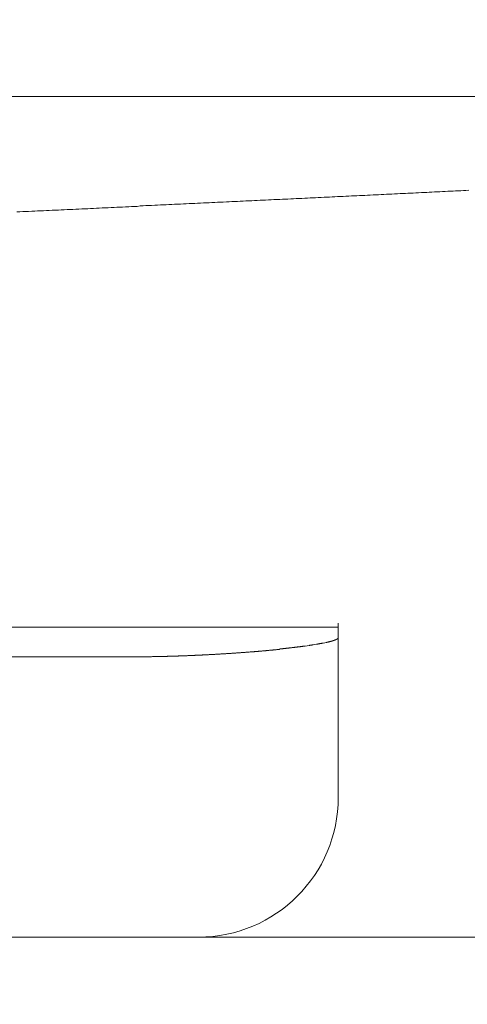
# Model space of a CAD drawing. Units: inches. Extents: x 11176 to 11746, y 196 to 483.
# Drawn here: x 11571 to 11572, y 261 to 262 of the extents above; entities that cross this region are included whole.
import ezdxf

# ---------------------------------------------------------------- set-up
doc = ezdxf.new("R2010")
doc.units = ezdxf.units.IN
doc.header["$MEASUREMENT"] = 0
doc.linetypes.add('AI-Linetype-108', pattern=[2.286664, 1.143332, -1.143332])
doc.layers.add('Layer 1', color=7, linetype='Continuous', lineweight=0)
doc.styles.get("Standard").update_dxf_attribs({"font": 'arial.ttf'})
doc.dimstyles.new('Copy of Standard', dxfattribs={"dimtxt": 3, "dimasz": 3, "dimexe": 0.3, "dimexo": 0.3, "dimgap": 0.3, "dimtad": 1, "dimdec": 4, "dimzin": 0, "dimdsep": 46, "dimtxsty": 'Standard', "dimcen": 0.09, "dimadec": 0, "dimazin": 0, "dimtfac": 1, "dimtdec": 4, "dimtofl": 0, "dimtmove": 0, "dimatfit": 3, "dimfxl": 1, "dimtolj": 1, "dimtzin": 0, "dimarcsym": 0})

msp = doc.modelspace()

# ---------------------------------------------------------------- linework, layer by layer
at = {"layer": 'Layer 1', "lineweight": 20}
for p, q in [((11574.04592, 262.09502), (11566.93655, 262.09502)), ((11572.01192, 261.94657), (11572.00775, 261.94605)), ((11572.01609, 261.94657), (11572.01192, 261.94657)), ((11572.02025, 261.94709), (11572.01609, 261.94657)), ((11572.02442, 261.94709), (11572.02025, 261.94709)), ((11572.02859, 261.94709), (11572.02442, 261.94709)), ((11572.03223, 261.94761), (11572.02859, 261.94709)), ((11572.0364, 261.94761), (11572.03223, 261.94761)), ((11572.04057, 261.94813), (11572.0364, 261.94761)), ((11572.04473, 261.94813), (11572.04057, 261.94813)), ((11572.0489, 261.94813), (11572.04473, 261.94813)), ((11572.05307, 261.94865), (11572.0489, 261.94813)), ((11572.05671, 261.94865), (11572.05307, 261.94865)), ((11572.06088, 261.94917), (11572.05671, 261.94865)), ((11572.06505, 261.94917), (11572.06088, 261.94917)), ((11572.06921, 261.94917), (11572.06505, 261.94917)), ((11572.07286, 261.94969), (11572.06921, 261.94917)), ((11572.07703, 261.94969), (11572.07286, 261.94969)), ((11572.08119, 261.94969), (11572.07703, 261.94969)), ((11572.08536, 261.95022), (11572.08119, 261.94969)), ((11572.08901, 261.95022), (11572.08536, 261.95022)), ((11572.09317, 261.95074), (11572.08901, 261.95022)), ((11571.69731, 261.93146), (11571.69315, 261.93094)), ((11571.702, 261.93146), (11571.69731, 261.93146)), ((11571.70617, 261.93198), (11571.702, 261.93146)), ((11571.71086, 261.93198), (11571.70617, 261.93198)), ((11571.71502, 261.93198), (11571.71086, 261.93198)), ((11571.71971, 261.93251), (11571.71502, 261.93198)), ((11571.72388, 261.93251), (11571.71971, 261.93251)), ((11571.72804, 261.93303), (11571.72388, 261.93251)), ((11571.73273, 261.93303), (11571.72804, 261.93303)), ((11571.7369, 261.93303), (11571.73273, 261.93303)), ((11571.74107, 261.93355), (11571.7369, 261.93303)), ((11571.74575, 261.93355), (11571.74107, 261.93355)), ((11571.74992, 261.93407), (11571.74575, 261.93355)), ((11571.75409, 261.93407), (11571.74992, 261.93407)), ((11571.75878, 261.93407), (11571.75409, 261.93407)), ((11571.76294, 261.93459), (11571.75878, 261.93407)), ((11571.76711, 261.93459), (11571.76294, 261.93459)), ((11571.7718, 261.93511), (11571.76711, 261.93459)), ((11571.77596, 261.93511), (11571.7718, 261.93511)), ((11571.78013, 261.93511), (11571.77596, 261.93511)), ((11571.78482, 261.93563), (11571.78013, 261.93511)), ((11571.78899, 261.93563), (11571.78482, 261.93563)), ((11571.79315, 261.93615), (11571.78899, 261.93563)), ((11571.79732, 261.93615), (11571.79315, 261.93615)), ((11571.80201, 261.93615), (11571.79732, 261.93615)), ((11571.80617, 261.93667), (11571.80201, 261.93615)), ((11571.81034, 261.93667), (11571.80617, 261.93667)), ((11571.81451, 261.93667), (11571.81034, 261.93667)), ((11571.8192, 261.93719), (11571.81451, 261.93667)), ((11571.82336, 261.93719), (11571.8192, 261.93719)), ((11571.82753, 261.93771), (11571.82336, 261.93719)), ((11571.8317, 261.93771), (11571.82753, 261.93771)), ((11571.83586, 261.93771), (11571.8317, 261.93771)), ((11571.84055, 261.93824), (11571.83586, 261.93771)), ((11571.84472, 261.93824), (11571.84055, 261.93824)), ((11571.84889, 261.93876), (11571.84472, 261.93824)), ((11571.85305, 261.93876), (11571.84889, 261.93876)), ((11571.85722, 261.93876), (11571.85305, 261.93876)), ((11571.86139, 261.93928), (11571.85722, 261.93876)), ((11571.86608, 261.93928), (11571.86139, 261.93928)), ((11571.87024, 261.9398), (11571.86608, 261.93928)), ((11571.87441, 261.9398), (11571.87024, 261.9398)), ((11571.87858, 261.9398), (11571.87441, 261.9398)), ((11571.88274, 261.94032), (11571.87858, 261.9398)), ((11571.88691, 261.94032), (11571.88274, 261.94032)), ((11571.89108, 261.94084), (11571.88691, 261.94032)), ((11571.89524, 261.94084), (11571.89108, 261.94084)), ((11571.89993, 261.94084), (11571.89524, 261.94084)), ((11571.9041, 261.94136), (11571.89993, 261.94084)), ((11571.90827, 261.94136), (11571.9041, 261.94136)), ((11571.91243, 261.94188), (11571.90827, 261.94136)), ((11571.9166, 261.94188), (11571.91243, 261.94188)), ((11571.92077, 261.94188), (11571.9166, 261.94188)), ((11571.92493, 261.9424), (11571.92077, 261.94188)), ((11571.9291, 261.9424), (11571.92493, 261.9424)), ((11571.93327, 261.9424), (11571.9291, 261.9424)), ((11571.93743, 261.94292), (11571.93327, 261.9424)), ((11571.9416, 261.94292), (11571.93743, 261.94292)), ((11571.94577, 261.94344), (11571.9416, 261.94292)), ((11571.94994, 261.94344), (11571.94577, 261.94344)), ((11571.9541, 261.94344), (11571.94994, 261.94344)), ((11571.95827, 261.94396), (11571.9541, 261.94344)), ((11571.96244, 261.94396), (11571.95827, 261.94396)), ((11571.9666, 261.94449), (11571.96244, 261.94396)), ((11571.97077, 261.94449), (11571.9666, 261.94449)), ((11571.97494, 261.94449), (11571.97077, 261.94449)), ((11571.9791, 261.94501), (11571.97494, 261.94449)), ((11571.98327, 261.94501), (11571.9791, 261.94501)), ((11571.98744, 261.94553), (11571.98327, 261.94501)), ((11571.99161, 261.94553), (11571.98744, 261.94553)), ((11571.99577, 261.94553), (11571.99161, 261.94553)), ((11571.99942, 261.94605), (11571.99577, 261.94553)), ((11572.00359, 261.94605), (11571.99942, 261.94605)), ((11572.00775, 261.94605), (11572.00359, 261.94605)), ((11571.40146, 261.9174), (11571.39677, 261.9174)), ((11571.40615, 261.91792), (11571.40146, 261.9174)), ((11571.41031, 261.91792), (11571.40615, 261.91792)), ((11571.415, 261.91792), (11571.41031, 261.91792)), ((11571.41969, 261.91844), (11571.415, 261.91792)), ((11571.42438, 261.91844), (11571.41969, 261.91844)), ((11571.42854, 261.91896), (11571.42438, 261.91844)), ((11571.43323, 261.91896), (11571.42854, 261.91896)), ((11571.43792, 261.91896), (11571.43323, 261.91896)), ((11571.44261, 261.91948), (11571.43792, 261.91896)), ((11571.44677, 261.91948), (11571.44261, 261.91948)), ((11571.45146, 261.92), (11571.44677, 261.91948)), ((11571.45615, 261.92), (11571.45146, 261.92)), ((11571.46084, 261.92), (11571.45615, 261.92)), ((11571.465, 261.92053), (11571.46084, 261.92)), ((11571.46969, 261.92053), (11571.465, 261.92053)), ((11571.47438, 261.92105), (11571.46969, 261.92053)), ((11571.47907, 261.92105), (11571.47438, 261.92105)), ((11571.48323, 261.92105), (11571.47907, 261.92105)), ((11571.48792, 261.92157), (11571.48323, 261.92105)), ((11571.49261, 261.92157), (11571.48792, 261.92157)), ((11571.49678, 261.92209), (11571.49261, 261.92157)), ((11571.50147, 261.92209), (11571.49678, 261.92209)), ((11571.50615, 261.92209), (11571.50147, 261.92209)), ((11571.51032, 261.92261), (11571.50615, 261.92209)), ((11571.51501, 261.92261), (11571.51032, 261.92261)), ((11571.5197, 261.92313), (11571.51501, 261.92261)), ((11571.52386, 261.92313), (11571.5197, 261.92313)), ((11571.52855, 261.92365), (11571.52386, 261.92313)), ((11571.53324, 261.92365), (11571.52855, 261.92365)), ((11571.53741, 261.92365), (11571.53324, 261.92365)), ((11571.54209, 261.92417), (11571.53741, 261.92365)), ((11571.54678, 261.92417), (11571.54209, 261.92417)), ((11571.55095, 261.92469), (11571.54678, 261.92417)), ((11571.55564, 261.92469), (11571.55095, 261.92469)), ((11571.5598, 261.92469), (11571.55564, 261.92469)), ((11571.56449, 261.92521), (11571.5598, 261.92469)), ((11571.56918, 261.92521), (11571.56449, 261.92521)), ((11571.57335, 261.92573), (11571.56918, 261.92521)), ((11571.57803, 261.92573), (11571.57335, 261.92573)), ((11571.5822, 261.92573), (11571.57803, 261.92573)), ((11571.58689, 261.92626), (11571.5822, 261.92573)), ((11571.59158, 261.92626), (11571.58689, 261.92626)), ((11571.59574, 261.92678), (11571.59158, 261.92626)), ((11571.60043, 261.92678), (11571.59574, 261.92678)), ((11571.6046, 261.92678), (11571.60043, 261.92678)), ((11571.60929, 261.9273), (11571.6046, 261.92678)), ((11571.61345, 261.9273), (11571.60929, 261.9273)), ((11571.61814, 261.92782), (11571.61345, 261.9273)), ((11571.62231, 261.92782), (11571.61814, 261.92782)), ((11571.627, 261.92782), (11571.62231, 261.92782)), ((11571.63116, 261.92834), (11571.627, 261.92782)), ((11571.63585, 261.92834), (11571.63116, 261.92834)), ((11571.64002, 261.92886), (11571.63585, 261.92834)), ((11571.6447, 261.92886), (11571.64002, 261.92886)), ((11571.64887, 261.92886), (11571.6447, 261.92886)), ((11571.65356, 261.92938), (11571.64887, 261.92886)), ((11571.65773, 261.92938), (11571.65356, 261.92938)), ((11571.66241, 261.9299), (11571.65773, 261.92938)), ((11571.66658, 261.9299), (11571.66241, 261.9299)), ((11571.67127, 261.9299), (11571.66658, 261.9299)), ((11571.67544, 261.93042), (11571.67127, 261.9299)), ((11571.68012, 261.93042), (11571.67544, 261.93042)), ((11571.68429, 261.93094), (11571.68012, 261.93042)), ((11571.68898, 261.93094), (11571.68429, 261.93094)), ((11571.69315, 261.93094), (11571.68898, 261.93094)), ((11571.89212, 261.01525), (11571.89212, 261.2835)), ((11571.89212, 261.27777), (11569.09139, 261.27777)), ((11571.84732, 261.24912), (11571.84107, 261.24808)), ((11571.84732, 261.24912), (11571.84732, 261.24912)), ((11571.84784, 261.24912), (11571.84732, 261.24912)), ((11571.84837, 261.24964), (11571.84784, 261.24912)), ((11571.84889, 261.24964), (11571.84837, 261.24964)), ((11571.84941, 261.24964), (11571.84889, 261.24964)), ((11571.84993, 261.24964), (11571.84941, 261.24964)), ((11571.85045, 261.24964), (11571.84993, 261.24964)), ((11571.85097, 261.24964), (11571.85045, 261.24964)), ((11571.85149, 261.24964), (11571.85097, 261.24964)), ((11571.85201, 261.25016), (11571.85149, 261.24964)), ((11571.85253, 261.25016), (11571.85201, 261.25016)), ((11571.85305, 261.25016), (11571.85253, 261.25016)), ((11571.85357, 261.25016), (11571.85305, 261.25016)), ((11571.85878, 261.25121), (11571.85357, 261.25016)), ((11571.85357, 261.25016), (11571.85357, 261.25016)), ((11571.8593, 261.25121), (11571.85878, 261.25121)), ((11571.85982, 261.25121), (11571.8593, 261.25121)), ((11571.86035, 261.25121), (11571.85982, 261.25121)), ((11571.86087, 261.25121), (11571.86035, 261.25121)), ((11571.86139, 261.25173), (11571.86087, 261.25121)), ((11571.86087, 261.25121), (11571.86087, 261.25121)), ((11571.86191, 261.25173), (11571.86139, 261.25173)), ((11571.86243, 261.25173), (11571.86191, 261.25173)), ((11571.86295, 261.25173), (11571.86243, 261.25173)), ((11571.86347, 261.25173), (11571.86295, 261.25173)), ((11571.86399, 261.25225), (11571.86347, 261.25173)), ((11571.86347, 261.25173), (11571.86347, 261.25173)), ((11571.86451, 261.25225), (11571.86399, 261.25225)), ((11571.86503, 261.25225), (11571.86451, 261.25225)), ((11571.86555, 261.25225), (11571.86503, 261.25225)), ((11571.86555, 261.25225), (11571.86555, 261.25225)), ((11571.86608, 261.25225), (11571.86555, 261.25225)), ((11571.8666, 261.25225), (11571.86608, 261.25225)), ((11571.86712, 261.25277), (11571.8666, 261.25225)), ((11571.86712, 261.25277), (11571.86712, 261.25277)), ((11571.86764, 261.25277), (11571.86712, 261.25277)), ((11571.86816, 261.25277), (11571.86764, 261.25277)), ((11571.86868, 261.25277), (11571.86816, 261.25277)), ((11571.87128, 261.25329), (11571.86868, 261.25277)), ((11571.86868, 261.25277), (11571.86868, 261.25277)), ((11571.87337, 261.25381), (11571.87128, 261.25329)), ((11571.87337, 261.25381), (11571.87337, 261.25381)), ((11571.87389, 261.25381), (11571.87337, 261.25381)), ((11571.87441, 261.25381), (11571.87389, 261.25381)), ((11571.87441, 261.25433), (11571.87441, 261.25381)), ((11571.87493, 261.25433), (11571.87441, 261.25433)), ((11571.87545, 261.25433), (11571.87493, 261.25433)), ((11571.87545, 261.25433), (11571.87545, 261.25433)), ((11571.87597, 261.25433), (11571.87545, 261.25433)), ((11571.87597, 261.25433), (11571.87597, 261.25433)), ((11571.87649, 261.25433), (11571.87597, 261.25433)), ((11571.87701, 261.25485), (11571.87649, 261.25433)), ((11571.87701, 261.25485), (11571.87701, 261.25485)), ((11571.87753, 261.25485), (11571.87701, 261.25485)), ((11571.87753, 261.25485), (11571.87753, 261.25485)), ((11571.87806, 261.25485), (11571.87753, 261.25485)), ((11571.87858, 261.25485), (11571.87806, 261.25485)), ((11571.8791, 261.25537), (11571.87858, 261.25485)), ((11571.87858, 261.25485), (11571.87858, 261.25485)), ((11571.8791, 261.25537), (11571.8791, 261.25537)), ((11571.87962, 261.25537), (11571.8791, 261.25537)), ((11571.87962, 261.25537), (11571.87962, 261.25537)), ((11571.88014, 261.25537), (11571.87962, 261.25537)), ((11571.88014, 261.25537), (11571.88014, 261.25537)), ((11571.88066, 261.25537), (11571.88014, 261.25537)), ((11571.88118, 261.25589), (11571.88066, 261.25537)), ((11571.88118, 261.25589), (11571.88118, 261.25589)), ((11571.8817, 261.25589), (11571.88118, 261.25589)), ((11571.8817, 261.25589), (11571.8817, 261.25589)), ((11571.88222, 261.25589), (11571.8817, 261.25589)), ((11571.88222, 261.25589), (11571.88222, 261.25589)), ((11571.88274, 261.25589), (11571.88222, 261.25589)), ((11571.88274, 261.25641), (11571.88274, 261.25589)), ((11571.88274, 261.25641), (11571.88274, 261.25641)), ((11571.88326, 261.25641), (11571.88274, 261.25641)), ((11571.88326, 261.25641), (11571.88326, 261.25641)), ((11571.88378, 261.25641), (11571.88326, 261.25641)), ((11571.88378, 261.25641), (11571.88378, 261.25641)), ((11571.88431, 261.25641), (11571.88378, 261.25641)), ((11571.88431, 261.25694), (11571.88431, 261.25641)), ((11571.88483, 261.25694), (11571.88431, 261.25694)), ((11571.88483, 261.25694), (11571.88483, 261.25694)), ((11571.88483, 261.25694), (11571.88483, 261.25694)), ((11571.88535, 261.25694), (11571.88483, 261.25694)), ((11571.88535, 261.25694), (11571.88535, 261.25694)), ((11571.88587, 261.25694), (11571.88535, 261.25694)), ((11571.88587, 261.25746), (11571.88587, 261.25694)), ((11571.88587, 261.25746), (11571.88587, 261.25746)), ((11571.88639, 261.25746), (11571.88587, 261.25746)), ((11571.88639, 261.25746), (11571.88639, 261.25746)), ((11571.88691, 261.25746), (11571.88639, 261.25746)), ((11571.88743, 261.25798), (11571.88691, 261.25746)), ((11571.88691, 261.25746), (11571.88691, 261.25746)), ((11571.88691, 261.25746), (11571.88691, 261.25746)), ((11571.88743, 261.25798), (11571.88743, 261.25798)), ((11571.88743, 261.25798), (11571.88743, 261.25798)), ((11571.88795, 261.25798), (11571.88743, 261.25798)), ((11571.88795, 261.25798), (11571.88795, 261.25798)), ((11571.88795, 261.25798), (11571.88795, 261.25798)), ((11571.88847, 261.25798), (11571.88795, 261.25798)), ((11571.88847, 261.2585), (11571.88847, 261.25798)), ((11571.88847, 261.2585), (11571.88847, 261.2585)), ((11571.88847, 261.2585), (11571.88847, 261.2585)), ((11571.88899, 261.2585), (11571.88847, 261.2585)), ((11571.88899, 261.2585), (11571.88899, 261.2585)), ((11571.88899, 261.2585), (11571.88899, 261.2585)), ((11571.88951, 261.2585), (11571.88899, 261.2585)), ((11571.88951, 261.25902), (11571.88951, 261.2585)), ((11571.88951, 261.25902), (11571.88951, 261.25902)), ((11571.89004, 261.25902), (11571.88951, 261.25902)), ((11571.88951, 261.2585), (11571.88951, 261.2585)), ((11571.89004, 261.25902), (11571.89004, 261.25902)), ((11571.89004, 261.25902), (11571.89004, 261.25902)), ((11571.89004, 261.25902), (11571.89004, 261.25902)), ((11571.89056, 261.25902), (11571.89004, 261.25902)), ((11571.89056, 261.25954), (11571.89056, 261.25902)), ((11571.89056, 261.25954), (11571.89056, 261.25954)), ((11571.89056, 261.25954), (11571.89056, 261.25954)), ((11571.89056, 261.25954), (11571.89056, 261.25954)), ((11571.89108, 261.25954), (11571.89056, 261.25954)), ((11571.89108, 261.26006), (11571.89108, 261.25954)), ((11571.89108, 261.26006), (11571.89108, 261.26006)), ((11571.89108, 261.26006), (11571.89108, 261.26006)), ((11571.8916, 261.26006), (11571.89108, 261.26006)), ((11571.89108, 261.25954), (11571.89108, 261.25954)), ((11571.89108, 261.25954), (11571.89108, 261.25954)), ((11571.89108, 261.25954), (11571.89108, 261.25954)), ((11571.8916, 261.26058), (11571.8916, 261.26006)), ((11571.8916, 261.26058), (11571.8916, 261.26058)), ((11571.8916, 261.26058), (11571.8916, 261.26058)), ((11571.89212, 261.26058), (11571.8916, 261.26058)), ((11571.8916, 261.26006), (11571.8916, 261.26006)), ((11571.8916, 261.26006), (11571.8916, 261.26006)), ((11571.8916, 261.26006), (11571.8916, 261.26006)), ((11571.8916, 261.26006), (11571.8916, 261.26006)), ((11571.89212, 261.26162), (11571.89212, 261.2611)), ((11571.89212, 261.26162), (11571.89212, 261.26162)), ((11571.89212, 261.26162), (11571.89212, 261.26162)), ((11571.89212, 261.2611), (11571.89212, 261.26058)), ((11571.89212, 261.2611), (11571.89212, 261.2611)), ((11571.89212, 261.2611), (11571.89212, 261.2611)), ((11571.89212, 261.2611), (11571.89212, 261.2611)), ((11571.89212, 261.2611), (11571.89212, 261.2611)), ((11571.89212, 261.2611), (11571.89212, 261.2611)), ((11571.89212, 261.2611), (11571.89212, 261.2611)), ((11571.89212, 261.2611), (11571.89212, 261.2611)), ((11571.89212, 261.26058), (11571.89212, 261.26058)), ((11571.89212, 261.26058), (11571.89212, 261.26058)), ((11571.89212, 261.26058), (11571.89212, 261.26058)), ((11571.64575, 261.2335), (11571.64523, 261.23298)), ((11571.64679, 261.2335), (11571.64575, 261.2335)), ((11571.64731, 261.2335), (11571.64679, 261.2335)), ((11571.64835, 261.2335), (11571.64731, 261.2335)), ((11571.64939, 261.2335), (11571.64835, 261.2335)), ((11571.64991, 261.2335), (11571.64939, 261.2335)), ((11571.65096, 261.2335), (11571.64991, 261.2335)), ((11571.65148, 261.2335), (11571.65096, 261.2335)), ((11571.65252, 261.2335), (11571.65148, 261.2335)), ((11571.65356, 261.2335), (11571.65252, 261.2335)), ((11571.65408, 261.2335), (11571.65356, 261.2335)), ((11571.65512, 261.2335), (11571.65408, 261.2335)), ((11571.65564, 261.2335), (11571.65512, 261.2335)), ((11571.65668, 261.2335), (11571.65564, 261.2335)), ((11571.65773, 261.2335), (11571.65668, 261.2335)), ((11571.65825, 261.2335), (11571.65773, 261.2335)), ((11571.65929, 261.2335), (11571.65825, 261.2335)), ((11571.66033, 261.23402), (11571.65929, 261.2335)), ((11571.66085, 261.23402), (11571.66033, 261.23402)), ((11571.66189, 261.23402), (11571.66085, 261.23402)), ((11571.67127, 261.23402), (11571.66189, 261.23402)), ((11571.67179, 261.23454), (11571.67127, 261.23402)), ((11571.67283, 261.23454), (11571.67179, 261.23454)), ((11571.67335, 261.23454), (11571.67283, 261.23454)), ((11571.67439, 261.23454), (11571.67335, 261.23454)), ((11571.67544, 261.23454), (11571.67439, 261.23454)), ((11571.67596, 261.23454), (11571.67544, 261.23454)), ((11571.677, 261.23454), (11571.67596, 261.23454)), ((11571.67752, 261.23454), (11571.677, 261.23454)), ((11571.67856, 261.23454), (11571.67752, 261.23454)), ((11571.6796, 261.23454), (11571.67856, 261.23454)), ((11571.68012, 261.23454), (11571.6796, 261.23454)), ((11571.68117, 261.23454), (11571.68012, 261.23454)), ((11571.68221, 261.23454), (11571.68117, 261.23454)), ((11571.68273, 261.23506), (11571.68221, 261.23454)), ((11571.68377, 261.23506), (11571.68273, 261.23506)), ((11571.68429, 261.23506), (11571.68377, 261.23506)), ((11571.68533, 261.23506), (11571.68429, 261.23506)), ((11571.68637, 261.23506), (11571.68533, 261.23506)), ((11571.6869, 261.23506), (11571.68637, 261.23506)), ((11571.68794, 261.23506), (11571.6869, 261.23506)), ((11571.68846, 261.23506), (11571.68794, 261.23506)), ((11571.6895, 261.23506), (11571.68846, 261.23506)), ((11571.69054, 261.23506), (11571.6895, 261.23506)), ((11571.69106, 261.23506), (11571.69054, 261.23506)), ((11571.6921, 261.23506), (11571.69106, 261.23506)), ((11571.69315, 261.23558), (11571.6921, 261.23506)), ((11571.69367, 261.23558), (11571.69315, 261.23558)), ((11571.69471, 261.23558), (11571.69367, 261.23558)), ((11571.69523, 261.23558), (11571.69471, 261.23558)), ((11571.69627, 261.23558), (11571.69523, 261.23558)), ((11571.69731, 261.23558), (11571.69627, 261.23558)), ((11571.69783, 261.23558), (11571.69731, 261.23558)), ((11571.69888, 261.23558), (11571.69783, 261.23558)), ((11571.6994, 261.23558), (11571.69888, 261.23558)), ((11571.70044, 261.23558), (11571.6994, 261.23558)), ((11571.70148, 261.23558), (11571.70044, 261.23558)), ((11571.702, 261.23558), (11571.70148, 261.23558)), ((11571.70304, 261.2361), (11571.702, 261.23558)), ((11571.70408, 261.2361), (11571.70304, 261.2361)), ((11571.7046, 261.2361), (11571.70408, 261.2361)), ((11571.70565, 261.2361), (11571.7046, 261.2361)), ((11571.70617, 261.2361), (11571.70565, 261.2361)), ((11571.70721, 261.2361), (11571.70617, 261.2361)), ((11571.70825, 261.2361), (11571.70721, 261.2361)), ((11571.70877, 261.2361), (11571.70825, 261.2361)), ((11571.70981, 261.2361), (11571.70877, 261.2361)), ((11571.71033, 261.2361), (11571.70981, 261.2361)), ((11571.71138, 261.23662), (11571.71033, 261.2361)), ((11571.71242, 261.23662), (11571.71138, 261.23662)), ((11571.71294, 261.23662), (11571.71242, 261.23662)), ((11571.71398, 261.23662), (11571.71294, 261.23662)), ((11571.7145, 261.23662), (11571.71398, 261.23662)), ((11571.71554, 261.23662), (11571.7145, 261.23662)), ((11571.71658, 261.23662), (11571.71554, 261.23662)), ((11571.71711, 261.23662), (11571.71658, 261.23662)), ((11571.71815, 261.23662), (11571.71711, 261.23662)), ((11571.71867, 261.23662), (11571.71815, 261.23662)), ((11571.71971, 261.23714), (11571.71867, 261.23662)), ((11571.72075, 261.23714), (11571.71971, 261.23714)), ((11571.72127, 261.23714), (11571.72075, 261.23714)), ((11571.72231, 261.23714), (11571.72127, 261.23714)), ((11571.72284, 261.23714), (11571.72231, 261.23714)), ((11571.72388, 261.23714), (11571.72284, 261.23714)), ((11571.72492, 261.23714), (11571.72388, 261.23714)), ((11571.72544, 261.23714), (11571.72492, 261.23714)), ((11571.72648, 261.23714), (11571.72544, 261.23714)), ((11571.727, 261.23714), (11571.72648, 261.23714)), ((11571.72804, 261.23766), (11571.727, 261.23714)), ((11571.72857, 261.23766), (11571.72804, 261.23766)), ((11571.72961, 261.23766), (11571.72857, 261.23766)), ((11571.73065, 261.23766), (11571.72961, 261.23766)), ((11571.73117, 261.23766), (11571.73065, 261.23766)), ((11571.73221, 261.23766), (11571.73117, 261.23766)), ((11571.73273, 261.23766), (11571.73221, 261.23766)), ((11571.73377, 261.23766), (11571.73273, 261.23766)), ((11571.73429, 261.23766), (11571.73377, 261.23766)), ((11571.73534, 261.23818), (11571.73429, 261.23766)), ((11571.73638, 261.23818), (11571.73534, 261.23818)), ((11571.7369, 261.23818), (11571.73638, 261.23818)), ((11571.73794, 261.23818), (11571.7369, 261.23818)), ((11571.73846, 261.23818), (11571.73794, 261.23818)), ((11571.7395, 261.23818), (11571.73846, 261.23818)), ((11571.74002, 261.23818), (11571.7395, 261.23818)), ((11571.74107, 261.23818), (11571.74002, 261.23818)), ((11571.74159, 261.23818), (11571.74107, 261.23818)), ((11571.74263, 261.23871), (11571.74159, 261.23818)), ((11571.74367, 261.23871), (11571.74263, 261.23871)), ((11571.74419, 261.23871), (11571.74367, 261.23871)), ((11571.74523, 261.23871), (11571.74419, 261.23871)), ((11571.74575, 261.23871), (11571.74523, 261.23871)), ((11571.7468, 261.23871), (11571.74575, 261.23871)), ((11571.74732, 261.23871), (11571.7468, 261.23871)), ((11571.74836, 261.23871), (11571.74732, 261.23871)), ((11571.74888, 261.23871), (11571.74836, 261.23871)), ((11571.74992, 261.23923), (11571.74888, 261.23871)), ((11571.75044, 261.23923), (11571.74992, 261.23923)), ((11571.75148, 261.23923), (11571.75044, 261.23923)), ((11571.752, 261.23923), (11571.75148, 261.23923)), ((11571.75305, 261.23923), (11571.752, 261.23923)), ((11571.75357, 261.23923), (11571.75305, 261.23923)), ((11571.75461, 261.23923), (11571.75357, 261.23923)), ((11571.75513, 261.23923), (11571.75461, 261.23923)), ((11571.75617, 261.23975), (11571.75513, 261.23923)), ((11571.75669, 261.23975), (11571.75617, 261.23975)), ((11571.75773, 261.23975), (11571.75669, 261.23975)), ((11571.75825, 261.23975), (11571.75773, 261.23975)), ((11571.7593, 261.23975), (11571.75825, 261.23975)), ((11571.75982, 261.23975), (11571.7593, 261.23975)), ((11571.76086, 261.23975), (11571.75982, 261.23975)), ((11571.76138, 261.23975), (11571.76086, 261.23975)), ((11571.76242, 261.23975), (11571.76138, 261.23975)), ((11571.76294, 261.24027), (11571.76242, 261.23975)), ((11571.76398, 261.24027), (11571.76294, 261.24027)), ((11571.76451, 261.24027), (11571.76398, 261.24027)), ((11571.76555, 261.24027), (11571.76451, 261.24027)), ((11571.76607, 261.24027), (11571.76555, 261.24027)), ((11571.76711, 261.24027), (11571.76607, 261.24027)), ((11571.76763, 261.24027), (11571.76711, 261.24027)), ((11571.76867, 261.24027), (11571.76763, 261.24027)), ((11571.76919, 261.24079), (11571.76867, 261.24027)), ((11571.76971, 261.24079), (11571.76919, 261.24079)), ((11571.77076, 261.24079), (11571.76971, 261.24079)), ((11571.77128, 261.24079), (11571.77076, 261.24079)), ((11571.77232, 261.24079), (11571.77128, 261.24079)), ((11571.77284, 261.24079), (11571.77232, 261.24079)), ((11571.77388, 261.24079), (11571.77284, 261.24079)), ((11571.7744, 261.24079), (11571.77388, 261.24079)), ((11571.77544, 261.24131), (11571.7744, 261.24079)), ((11571.77596, 261.24131), (11571.77544, 261.24131)), ((11571.77649, 261.24131), (11571.77596, 261.24131)), ((11571.77753, 261.24131), (11571.77649, 261.24131)), ((11571.77805, 261.24131), (11571.77753, 261.24131)), ((11571.77909, 261.24131), (11571.77805, 261.24131)), ((11571.77961, 261.24131), (11571.77909, 261.24131)), ((11571.78065, 261.24131), (11571.77961, 261.24131)), ((11571.78117, 261.24183), (11571.78065, 261.24131)), ((11571.78169, 261.24183), (11571.78117, 261.24183)), ((11571.78274, 261.24183), (11571.78169, 261.24183)), ((11571.78326, 261.24183), (11571.78274, 261.24183)), ((11571.7843, 261.24183), (11571.78326, 261.24183)), ((11571.78482, 261.24183), (11571.7843, 261.24183)), ((11571.78534, 261.24183), (11571.78482, 261.24183)), ((11571.78638, 261.24235), (11571.78534, 261.24183)), ((11571.7869, 261.24235), (11571.78638, 261.24235)), ((11571.78794, 261.24235), (11571.7869, 261.24235)), ((11571.78847, 261.24235), (11571.78794, 261.24235)), ((11571.78899, 261.24235), (11571.78847, 261.24235)), ((11571.79003, 261.24235), (11571.78899, 261.24235)), ((11571.79055, 261.24235), (11571.79003, 261.24235)), ((11571.79159, 261.24235), (11571.79055, 261.24235)), ((11571.79211, 261.24287), (11571.79159, 261.24235)), ((11571.79263, 261.24287), (11571.79211, 261.24287)), ((11571.79367, 261.24287), (11571.79263, 261.24287)), ((11571.79419, 261.24287), (11571.79367, 261.24287)), ((11571.79472, 261.24287), (11571.79419, 261.24287)), ((11571.79576, 261.24287), (11571.79472, 261.24287)), ((11571.79628, 261.24287), (11571.79576, 261.24287)), ((11571.79732, 261.24339), (11571.79628, 261.24287)), ((11571.79784, 261.24339), (11571.79732, 261.24339)), ((11571.79836, 261.24339), (11571.79784, 261.24339)), ((11571.7994, 261.24339), (11571.79836, 261.24339)), ((11571.79992, 261.24339), (11571.7994, 261.24339)), ((11571.80045, 261.24339), (11571.79992, 261.24339)), ((11571.80149, 261.24339), (11571.80045, 261.24339)), ((11571.80201, 261.24391), (11571.80149, 261.24339)), ((11571.80253, 261.24391), (11571.80201, 261.24391)), ((11571.80357, 261.24391), (11571.80253, 261.24391)), ((11571.80409, 261.24391), (11571.80357, 261.24391)), ((11571.80461, 261.24391), (11571.80409, 261.24391)), ((11571.80513, 261.24391), (11571.80461, 261.24391)), ((11571.80617, 261.24391), (11571.80513, 261.24391)), ((11571.8067, 261.24391), (11571.80617, 261.24391)), ((11571.80722, 261.24443), (11571.8067, 261.24391)), ((11571.80826, 261.24443), (11571.80722, 261.24443)), ((11571.80878, 261.24443), (11571.80826, 261.24443)), ((11571.8093, 261.24443), (11571.80878, 261.24443)), ((11571.80982, 261.24443), (11571.8093, 261.24443)), ((11571.81086, 261.24443), (11571.80982, 261.24443)), ((11571.81138, 261.24443), (11571.81086, 261.24443)), ((11571.8119, 261.24496), (11571.81138, 261.24443)), ((11571.81295, 261.24496), (11571.8119, 261.24496)), ((11571.81347, 261.24496), (11571.81295, 261.24496)), ((11571.81399, 261.24496), (11571.81347, 261.24496)), ((11571.81451, 261.24496), (11571.81399, 261.24496)), ((11571.81555, 261.24496), (11571.81451, 261.24496)), ((11571.81607, 261.24496), (11571.81555, 261.24496)), ((11571.81659, 261.24548), (11571.81607, 261.24496)), ((11571.81711, 261.24548), (11571.81659, 261.24548)), ((11571.81763, 261.24548), (11571.81711, 261.24548)), ((11571.81868, 261.24548), (11571.81763, 261.24548)), ((11571.8192, 261.24548), (11571.81868, 261.24548)), ((11571.81972, 261.24548), (11571.8192, 261.24548)), ((11571.82024, 261.24548), (11571.81972, 261.24548)), ((11571.82128, 261.246), (11571.82024, 261.24548)), ((11571.8218, 261.246), (11571.82128, 261.246)), ((11571.82232, 261.246), (11571.8218, 261.246)), ((11571.82284, 261.246), (11571.82232, 261.246)), ((11571.82336, 261.246), (11571.82284, 261.246)), ((11571.82388, 261.246), (11571.82336, 261.246)), ((11571.82493, 261.246), (11571.82388, 261.246)), ((11571.82545, 261.24652), (11571.82493, 261.246)), ((11571.82597, 261.24652), (11571.82545, 261.24652)), ((11571.82649, 261.24652), (11571.82597, 261.24652)), ((11571.82701, 261.24652), (11571.82649, 261.24652)), ((11571.82753, 261.24652), (11571.82701, 261.24652)), ((11571.82857, 261.24652), (11571.82753, 261.24652)), ((11571.82909, 261.24652), (11571.82857, 261.24652)), ((11571.82961, 261.24704), (11571.82909, 261.24652)), ((11571.83013, 261.24704), (11571.82961, 261.24704)), ((11571.83066, 261.24704), (11571.83013, 261.24704)), ((11571.83118, 261.24704), (11571.83066, 261.24704)), ((11571.8317, 261.24704), (11571.83118, 261.24704)), ((11571.83274, 261.24704), (11571.8317, 261.24704)), ((11571.83326, 261.24704), (11571.83274, 261.24704)), ((11571.83378, 261.24756), (11571.83326, 261.24704)), ((11571.8343, 261.24756), (11571.83378, 261.24756)), ((11571.83482, 261.24756), (11571.8343, 261.24756)), ((11571.83534, 261.24756), (11571.83482, 261.24756)), ((11571.83586, 261.24756), (11571.83534, 261.24756)), ((11571.83639, 261.24756), (11571.83586, 261.24756)), ((11571.83691, 261.24756), (11571.83639, 261.24756)), ((11571.83743, 261.24808), (11571.83691, 261.24756)), ((11571.83847, 261.24808), (11571.83743, 261.24808)), ((11571.83899, 261.24808), (11571.83847, 261.24808)), ((11571.83951, 261.24808), (11571.83899, 261.24808)), ((11571.84003, 261.24808), (11571.83951, 261.24808)), ((11571.84055, 261.24808), (11571.84003, 261.24808)), ((11571.84107, 261.24808), (11571.84055, 261.24808)), ((11571.57387, 261.23193), (11569.41017, 261.23193)), ((11571.57439, 261.23193), (11571.57387, 261.23193)), ((11571.57491, 261.23193), (11571.57439, 261.23193)), ((11571.57543, 261.23193), (11571.57491, 261.23193)), ((11571.57647, 261.23193), (11571.57543, 261.23193)), ((11571.57699, 261.23193), (11571.57647, 261.23193)), ((11571.57751, 261.23193), (11571.57699, 261.23193)), ((11571.57855, 261.23193), (11571.57751, 261.23193)), ((11571.5796, 261.23193), (11571.57855, 261.23193)), ((11571.58012, 261.23193), (11571.5796, 261.23193)), ((11571.58116, 261.23193), (11571.58012, 261.23193)), ((11571.5822, 261.23193), (11571.58116, 261.23193)), ((11571.58272, 261.23193), (11571.5822, 261.23193)), ((11571.58376, 261.23193), (11571.58272, 261.23193)), ((11571.58428, 261.23193), (11571.58376, 261.23193)), ((11571.58533, 261.23193), (11571.58428, 261.23193)), ((11571.58585, 261.23193), (11571.58533, 261.23193)), ((11571.58689, 261.23193), (11571.58585, 261.23193)), ((11571.58741, 261.23193), (11571.58689, 261.23193)), ((11571.58845, 261.23193), (11571.58741, 261.23193)), ((11571.58897, 261.23193), (11571.58845, 261.23193)), ((11571.59001, 261.23193), (11571.58897, 261.23193)), ((11571.59053, 261.23193), (11571.59001, 261.23193)), ((11571.59158, 261.23193), (11571.59053, 261.23193)), ((11571.5921, 261.23193), (11571.59158, 261.23193)), ((11571.59314, 261.23193), (11571.5921, 261.23193)), ((11571.59366, 261.23193), (11571.59314, 261.23193)), ((11571.5947, 261.23193), (11571.59366, 261.23193)), ((11571.59522, 261.23193), (11571.5947, 261.23193)), ((11571.59626, 261.23193), (11571.59522, 261.23193)), ((11571.59678, 261.23193), (11571.59626, 261.23193)), ((11571.59783, 261.23193), (11571.59678, 261.23193)), ((11571.59835, 261.23193), (11571.59783, 261.23193)), ((11571.59939, 261.23193), (11571.59835, 261.23193)), ((11571.59991, 261.23193), (11571.59939, 261.23193)), ((11571.60095, 261.23193), (11571.59991, 261.23193)), ((11571.60147, 261.23193), (11571.60095, 261.23193)), ((11571.60251, 261.23193), (11571.60147, 261.23193)), ((11571.60304, 261.23193), (11571.60251, 261.23193)), ((11571.60408, 261.23193), (11571.60304, 261.23193)), ((11571.6046, 261.23193), (11571.60408, 261.23193)), ((11571.60564, 261.23245), (11571.6046, 261.23193)), ((11571.60668, 261.23245), (11571.60564, 261.23245)), ((11571.6072, 261.23245), (11571.60668, 261.23245)), ((11571.60824, 261.23245), (11571.6072, 261.23245)), ((11571.60876, 261.23245), (11571.60824, 261.23245)), ((11571.60981, 261.23245), (11571.60876, 261.23245)), ((11571.61033, 261.23245), (11571.60981, 261.23245)), ((11571.61137, 261.23245), (11571.61033, 261.23245)), ((11571.61189, 261.23245), (11571.61137, 261.23245)), ((11571.61293, 261.23245), (11571.61189, 261.23245)), ((11571.61345, 261.23245), (11571.61293, 261.23245)), ((11571.61449, 261.23245), (11571.61345, 261.23245)), ((11571.61554, 261.23245), (11571.61449, 261.23245)), ((11571.61606, 261.23245), (11571.61554, 261.23245)), ((11571.6171, 261.23245), (11571.61606, 261.23245)), ((11571.61762, 261.23245), (11571.6171, 261.23245)), ((11571.61866, 261.23245), (11571.61762, 261.23245)), ((11571.61918, 261.23245), (11571.61866, 261.23245)), ((11571.62022, 261.23245), (11571.61918, 261.23245)), ((11571.62127, 261.23245), (11571.62022, 261.23245)), ((11571.62179, 261.23245), (11571.62127, 261.23245)), ((11571.62283, 261.23245), (11571.62179, 261.23245)), ((11571.62335, 261.23245), (11571.62283, 261.23245)), ((11571.62439, 261.23245), (11571.62335, 261.23245)), ((11571.62491, 261.23245), (11571.62439, 261.23245)), ((11571.62595, 261.23245), (11571.62491, 261.23245)), ((11571.627, 261.23245), (11571.62595, 261.23245)), ((11571.62752, 261.23245), (11571.627, 261.23245)), ((11571.62856, 261.23245), (11571.62752, 261.23245)), ((11571.62908, 261.23298), (11571.62856, 261.23245)), ((11571.63012, 261.23298), (11571.62908, 261.23298)), ((11571.63064, 261.23298), (11571.63012, 261.23298)), ((11571.63168, 261.23298), (11571.63064, 261.23298)), ((11571.63272, 261.23298), (11571.63168, 261.23298)), ((11571.63325, 261.23298), (11571.63272, 261.23298)), ((11571.63429, 261.23298), (11571.63325, 261.23298)), ((11571.63481, 261.23298), (11571.63429, 261.23298)), ((11571.63585, 261.23298), (11571.63481, 261.23298)), ((11571.63689, 261.23298), (11571.63585, 261.23298)), ((11571.63741, 261.23298), (11571.63689, 261.23298)), ((11571.63845, 261.23298), (11571.63741, 261.23298)), ((11571.63898, 261.23298), (11571.63845, 261.23298)), ((11571.64002, 261.23298), (11571.63898, 261.23298)), ((11571.64106, 261.23298), (11571.64002, 261.23298)), ((11571.64158, 261.23298), (11571.64106, 261.23298)), ((11571.64262, 261.23298), (11571.64158, 261.23298)), ((11571.64314, 261.23298), (11571.64262, 261.23298)), ((11571.64418, 261.23298), (11571.64314, 261.23298)), ((11571.64523, 261.23298), (11571.64418, 261.23298)), ((11547.0101, 260.80013), (11583.63308, 260.80013))]:
    msp.add_line(p, q, dxfattribs=at)
at = {"layer": 'Layer 1', "linetype": 'AI-Linetype-108', "lineweight": 13}
msp.add_open_spline([(11599.70248, 272.58641), (11588.38551, 272.58641), (11577.06906, 272.58641), (11565.75261, 272.58641), (11564.43845, 272.58641), (11563.17794, 272.06397), (11562.24871, 271.13474), (11561.31947, 270.20603), (11560.79756, 268.94552), (11560.79756, 267.63136), (11560.79756, 265.01867), (11560.79756, 262.4065), (11560.79756, 259.79381)], degree=3, knots=[0, 0, 0, 0, 1, 1, 1, 2, 2, 2, 3, 3, 3, 4, 4, 4, 4], dxfattribs=at)
at = {"layer": 'Layer 1', "lineweight": 20}
msp.add_open_spline([(11571.677, 260.80013), (11571.79576, 260.80013), (11571.89212, 260.89649), (11571.89212, 261.01525)], degree=3, dxfattribs=at)

# ---------------------------------------------------------------- leaders
msp.add_leader([(11578.14099, 256.4127), (11565.54562, 284.09022), (11536.98992, 284.09022)], dimstyle='Copy of Standard', override={"dimgap": 0.3, "dimtad": 0})

doc.saveas('drawing.dxf')
